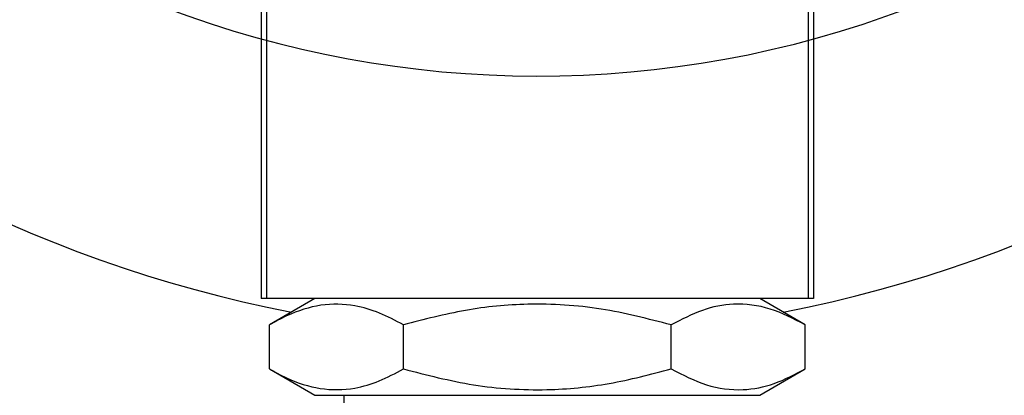
# Paper-space layout 'Лист2' of a CAD drawing. Units: millimetres. Extents: x 0 to 210, y -355 to 297.
# Drawn here: x 84 to 135, y 100 to 119 of the extents above; entities that cross this region are included whole.
import ezdxf

# ---------------------------------------------------------------- set-up
doc = ezdxf.new("R2010")
doc.units = ezdxf.units.MM
doc.layers.add('ТЕКСТ', color=1, linetype='Continuous')
doc.styles.add('SLDTEXTSTYLE4', font='TXT', dxfattribs={"width": 0.7})
doc.dimstyles.new('SLDDIMSTYLE4', dxfattribs={"dimtxt": 2.90835, "dimasz": 4, "dimexe": 0, "dimexo": 0.0625, "dimgap": 0.727087, "dimtad": 0, "dimtih": 1, "dimtoh": 1, "dimrnd": 1e-09, "dimzin": 12, "dimdsep": 46, "dimtxsty": 'SLDTEXTSTYLE4', "dimsah": 1, "dimcen": 0, "dimadec": 0, "dimazin": 3, "dimtfac": 1, "dimtmove": 0, "dimatfit": 3, "dimfxl": 0, "dimfrac": 2, "dimtolj": 1, "dimtzin": 12, "dimarcsym": 0})

# ---------------------------------------------------------------- blocks, each defined once
blk = doc.blocks.new('_D_9')
at = {"layer": 'ТЕКСТ'}
for p, q in [((79.724, 214.414), (76.233, 219.293)), ((79.724, 214.414), (142.575, 126.586)), ((142.575, 126.586), (157.41, 105.854)), ((157.41, 105.854), (168.177, 105.854))]:
    blk.add_line(p, q, dxfattribs=at)
for start, end in [(304.5268, 302.24477), (57.75523, 126.64862)]:
    blk.add_arc((111.149, 170.5), 79.061, start, end, dxfattribs=at)
for points in [[(79.724, 214.414), (78.128, 218.191), (76.665, 217.143)], [(142.575, 126.586), (144.171, 122.809), (145.634, 123.856)]]:
    blk.add_solid(points, dxfattribs=at)
at = {"layer": 'ТЕКСТ', "char_height": 3.175, "attachment_point": 1, "style": 'SLDTEXTSTYLE4'}
for s, insert in [('%%c', (158.998, 109.947)), ('108', (163.22, 109.947))]:
    blk.add_mtext(s, dxfattribs=dict(at, insert=insert))
blk = doc.blocks.new('SW_CENTERMARKSYMBOL_0')
at = {"layer": 'ТЕКСТ', "color": 0}
blk.add_arc((-38.184, 38.184), 54, 140.3052, 309.6948, dxfattribs=at)

psp = doc.layouts.new('Лист2')

# ---------------------------------------------------------------- linework, layer by layer
at = {"color": 7, "linetype": 'Continuous', "lineweight": 25}
for p, q in [((96.87, 126.246), (96.87, 105)), ((97.149, 126.157), (97.149, 105)), ((125.149, 126.157), (125.149, 105)), ((125.429, 126.246), (125.429, 105)), ((97.149, 105), (96.87, 105)), ((125.149, 105), (97.149, 105)), ((99.649, 105), (97.292, 103.639)), ((125.005, 103.639), (122.649, 105)), ((125.429, 105), (125.149, 105)), ((97.292, 101.36), (97.292, 103.639)), ((104.221, 101.36), (104.221, 103.639)), ((118.077, 101.36), (118.077, 103.639)), ((125.005, 101.36), (125.005, 103.639)), ((97.292, 101.36), (99.649, 100)), ((122.649, 100), (125.005, 101.36)), ((99.649, 100), (116.899, 100)), ((101.149, 100), (101.149, 89.855)), ((116.899, 100), (122.649, 100))]:
    psp.add_line(p, q, dxfattribs=at)
for start, end in [(190.8654, 259.13387), (280.8654, 349.13387)]:
    psp.add_arc((111.149, 170.5), 67.405, start, end, dxfattribs=at)
for points, knots in [([(104.221, 103.639), (103.81, 103.858), (102.985, 104.298), (101.56, 104.72), (99.942, 104.746), (98.463, 104.276), (97.589, 103.8), (97.292, 103.639)], [0, 0, 0, 0, 0.181283, 0.364084, 0.613209, 0.869051, 1, 1, 1, 1]), ([(118.077, 103.639), (116.874, 103.949), (114.443, 104.575), (110.841, 104.804), (107.397, 104.468), (105.286, 103.917), (104.221, 103.639)], [0, 0, 0, 0, 0.264607, 0.534953, 0.765346, 1, 1, 1, 1]), ([(125.005, 103.639), (124.404, 103.949), (123.188, 104.575), (121.387, 104.804), (119.665, 104.468), (118.61, 103.917), (118.077, 103.639)], [0, 0, 0, 0, 0.264607, 0.534953, 0.765346, 1, 1, 1, 1]), ([(97.292, 101.36), (97.589, 101.199), (98.449, 100.731), (99.926, 100.256), (101.542, 100.276), (102.981, 100.7), (103.806, 101.139), (104.221, 101.36)], [0, 0, 0, 0, 0.130949, 0.380382, 0.635914, 0.817057, 1, 1, 1, 1]), ([(104.221, 101.36), (105.423, 101.051), (107.855, 100.425), (111.457, 100.196), (114.901, 100.532), (117.012, 101.083), (118.077, 101.36)], [0, 0, 0, 0, 0.2646075, 0.534953, 0.7653458, 1, 1, 1, 1]), ([(118.077, 101.36), (118.678, 101.051), (119.894, 100.425), (121.695, 100.196), (123.417, 100.532), (124.473, 101.083), (125.005, 101.36)], [0, 0, 0, 0, 0.264607, 0.534953, 0.765346, 1, 1, 1, 1])]:
    psp.add_open_spline(points, degree=3, knots=knots, dxfattribs=at)

# ---------------------------------------------------------------- block references
at = {"layer": 'ТЕКСТ'}
psp.add_blockref('SW_CENTERMARKSYMBOL_0', (149.333, 132.316), dxfattribs=at)

# ---------------------------------------------------------------- dimensions: what is measured, and where the dimension line sits
dim = psp.add_diameter_dim_2p(p1=(142.575, 126.586), p2=(79.724, 214.414), dimstyle='SLDDIMSTYLE4', dxfattribs=at)
dim.commit()
dim.dimension.update_dxf_attribs({"geometry": '_D_9', "text_midpoint": (163.587, 108.435), "dimtype": 163})

doc.saveas('drawing.dxf')
